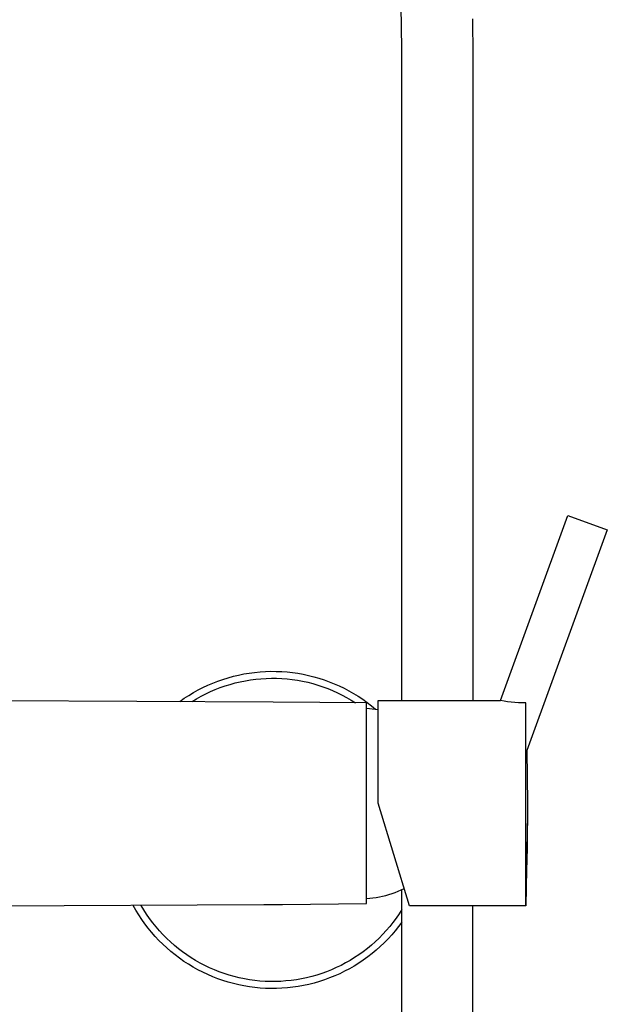
# Model space of a CAD drawing. Units: millimetres. Extents: x -623 to 424, y -1480 to 1533.
# Drawn here: x 298 to 424, y 299 to 510 of the extents above; entities that cross this region are included whole.
import ezdxf

# ---------------------------------------------------------------- set-up
doc = ezdxf.new("R2010")
doc.units = ezdxf.units.MM
doc.header["$MEASUREMENT"] = 0
doc.layers.add('Default', color=7, linetype='Continuous', true_color=0x000000)

msp = doc.modelspace()

# ---------------------------------------------------------------- linework, layer by layer
at = {"layer": 'Default', "color": 7, "true_color": 0xffffff}
for p, q in [((379.55, 509.56), (379.28, 517.04)), ((379.64, 502.04), (379.55, 509.56)), ((394.75, 509.89), (394.84, 502.04)), ((379.64, 363.75), (379.64, 502.04)), ((394.84, 502.04), (394.84, 363.75)), ((400.77, 363.75), (415.21, 403.43)), ((415.21, 403.43), (423.67, 400.35)), ((423.67, 400.35), (406.46, 353.07)), ((344.66, 369.25), (345.8, 369.48)), ((345.8, 369.48), (346.94, 369.67)), ((346.94, 369.67), (348.09, 369.82)), ((348.09, 369.82), (349.25, 369.93)), ((349.25, 369.93), (350.41, 370.01)), ((350.41, 370.01), (351.57, 370.04)), ((351.57, 370.04), (352.73, 370.03)), ((352.73, 370.03), (353.89, 369.99)), ((353.89, 369.99), (355.05, 369.9)), ((355.05, 369.9), (356.2, 369.78)), ((356.2, 369.78), (357.35, 369.61)), ((357.35, 369.61), (358.49, 369.41)), ((358.49, 369.41), (359.63, 369.17)), ((338.06, 367.06), (339.12, 367.52)), ((339.12, 367.52), (340.21, 367.94)), ((340.21, 367.94), (341.3, 368.32)), ((341.3, 368.32), (342.41, 368.67)), ((342.41, 368.67), (343.53, 368.98)), ((342.83, 367.24), (343.91, 367.54)), ((343.53, 368.98), (344.66, 369.25)), ((343.91, 367.54), (345.01, 367.8)), ((345.01, 367.8), (346.11, 368.02)), ((346.11, 368.02), (347.21, 368.2)), ((347.21, 368.2), (348.33, 368.35)), ((348.33, 368.35), (349.44, 368.45)), ((349.44, 368.45), (350.56, 368.52)), ((350.56, 368.52), (351.68, 368.55)), ((351.68, 368.55), (352.81, 368.54)), ((352.81, 368.54), (353.93, 368.49)), ((353.93, 368.49), (355.05, 368.41)), ((355.05, 368.41), (356.16, 368.28)), ((356.16, 368.28), (357.27, 368.12)), ((357.27, 368.12), (358.37, 367.92)), ((358.37, 367.92), (359.47, 367.68)), ((359.47, 367.68), (360.56, 367.4)), ((359.63, 369.17), (360.75, 368.89)), ((360.56, 367.4), (361.63, 367.08)), ((360.75, 368.89), (361.87, 368.57)), ((361.87, 368.57), (362.98, 368.21)), ((362.98, 368.21), (364.07, 367.82)), ((364.07, 367.82), (365.15, 367.39)), ((365.15, 367.39), (366.21, 366.92)), ((333.96, 364.88), (334.96, 365.48)), ((334.96, 365.48), (335.97, 366.04)), ((335.97, 366.04), (337.01, 366.57)), ((336.61, 364.69), (337.61, 365.21)), ((337.01, 366.57), (338.06, 367.06)), ((337.61, 365.21), (338.63, 365.69)), ((338.63, 365.69), (339.66, 366.13)), ((339.66, 366.13), (340.7, 366.54)), ((340.7, 366.54), (341.76, 366.91)), ((341.76, 366.91), (342.83, 367.24)), ((361.63, 367.08), (362.7, 366.73)), ((362.7, 366.73), (363.75, 366.34)), ((363.75, 366.34), (364.79, 365.92)), ((364.79, 365.92), (365.82, 365.46)), ((365.82, 365.46), (366.82, 364.96)), ((366.21, 366.92), (367.25, 366.42)), ((367.25, 366.42), (368.28, 365.88)), ((368.28, 365.88), (369.29, 365.3)), ((369.29, 365.3), (370.28, 364.69)), ((352.05, 363.44), (293.59, 363.74)), ((332.04, 363.58), (332.99, 364.25)), ((332.99, 364.25), (333.96, 364.88)), ((334.67, 363.57), (335.63, 364.15)), ((335.63, 364.15), (336.61, 364.69)), ((372.05, 363.25), (352.05, 363.44)), ((366.82, 364.96), (367.81, 364.43)), ((367.81, 364.43), (368.78, 363.87)), ((368.78, 363.87), (369.73, 363.27)), ((370.28, 364.69), (371.25, 364.05)), ((371.25, 364.05), (372.19, 363.38)), ((372.05, 320.25), (372.05, 363.25)), ((372.19, 363.38), (373.11, 362.67)), ((374.55, 341.75), (374.55, 363.75)), ((374.55, 363.75), (400.77, 363.75)), ((401.54, 363.61), (400.77, 363.75)), ((402.31, 363.49), (401.54, 363.61)), ((403.09, 363.4), (402.31, 363.49)), ((403.87, 363.33), (403.09, 363.4)), ((404.65, 363.3), (403.87, 363.33)), ((405.43, 363.28), (404.65, 363.3)), ((406.21, 363.3), (405.43, 363.28)), ((406.21, 322.44), (406.21, 363.3)), ((372.05, 362.13), (372.68, 362.09)), ((372.68, 362.09), (373.31, 362.03)), ((373.11, 362.67), (374.01, 361.94)), ((373.31, 362.03), (373.93, 361.95)), ((373.93, 361.95), (374.55, 361.85)), ((406.46, 353.07), (406.46, 353.07)), ((406.46, 353.07), (406.55, 341.75)), ((381.28, 319.75), (374.55, 341.75)), ((406.55, 341.75), (406.47, 332.1)), ((406.55, 339.44), (406.21, 319.8)), ((406.47, 332.1), (406.21, 322.44)), ((378.86, 322.9), (379.51, 323.18)), ((379.51, 323.18), (380.14, 323.48)), ((379.64, 252.04), (379.64, 323.25)), ((372.05, 321.37), (372.75, 321.42)), ((372.75, 321.42), (373.45, 321.49)), ((373.45, 321.49), (374.15, 321.59)), ((374.15, 321.59), (374.84, 321.7)), ((374.84, 321.7), (375.52, 321.85)), ((375.52, 321.85), (376.21, 322.01)), ((376.21, 322.01), (376.88, 322.2)), ((376.88, 322.2), (377.55, 322.41)), ((377.55, 322.41), (378.21, 322.65)), ((378.21, 322.65), (378.86, 322.9)), ((406.21, 319.75), (406.21, 322.44)), ((290.95, 319.76), (350.05, 320.05)), ((322.64, 318.85), (322.07, 319.86)), ((323.25, 317.85), (322.64, 318.85)), ((324.35, 318.91), (323.77, 319.87)), ((324.95, 317.97), (324.35, 318.91)), ((350.05, 320.05), (354.05, 320.08)), ((354.05, 320.08), (372.05, 320.25)), ((379.64, 318.97), (379.04, 318.03)), ((406.21, 319.75), (381.28, 319.75)), ((394.84, 252.04), (394.84, 319.75)), ((406.21, 319.8), (406.21, 319.75)), ((323.89, 316.87), (323.25, 317.85)), ((324.57, 315.92), (323.89, 316.87)), ((325.59, 317.05), (324.95, 317.97)), ((326.26, 316.15), (325.59, 317.05)), ((378.4, 317.11), (377.73, 316.21)), ((379.04, 318.03), (378.4, 317.11)), ((325.27, 314.99), (324.57, 315.92)), ((326.01, 314.09), (325.27, 314.99)), ((326.96, 315.27), (326.26, 316.15)), ((327.69, 314.42), (326.96, 315.27)), ((377.03, 315.33), (376.31, 314.48)), ((377.73, 316.21), (377.03, 315.33)), ((378.95, 315.34), (378.22, 314.43)), ((379.64, 316.28), (378.95, 315.34)), ((326.78, 313.21), (326.01, 314.09)), ((327.58, 312.36), (326.78, 313.21)), ((328.45, 313.6), (327.69, 314.42)), ((329.24, 312.8), (328.45, 313.6)), ((330.06, 312.03), (329.24, 312.8)), ((374.76, 312.86), (373.95, 312.08)), ((375.55, 313.66), (374.76, 312.86)), ((376.31, 314.48), (375.55, 313.66)), ((376.68, 312.68), (375.86, 311.85)), ((377.47, 313.54), (376.68, 312.68)), ((378.22, 314.43), (377.47, 313.54)), ((328.41, 311.54), (327.58, 312.36)), ((329.26, 310.74), (328.41, 311.54)), ((330.14, 309.98), (329.26, 310.74)), ((330.9, 311.29), (330.06, 312.03)), ((331.76, 310.58), (330.9, 311.29)), ((332.65, 309.9), (331.76, 310.58)), ((372.25, 310.63), (371.36, 309.94)), ((373.11, 311.34), (372.25, 310.63)), ((373.95, 312.08), (373.11, 311.34)), ((375.02, 311.04), (374.15, 310.27)), ((375.86, 311.85), (375.02, 311.04)), ((331.05, 309.24), (330.14, 309.98)), ((331.98, 308.54), (331.05, 309.24)), ((332.94, 307.87), (331.98, 308.54)), ((333.56, 309.25), (332.65, 309.9)), ((334.5, 308.63), (333.56, 309.25)), ((335.45, 308.04), (334.5, 308.63)), ((369.52, 308.67), (368.56, 308.08)), ((370.45, 309.29), (369.52, 308.67)), ((371.36, 309.94), (370.45, 309.29)), ((372.32, 308.8), (371.38, 308.12)), ((373.25, 309.52), (372.32, 308.8)), ((374.15, 310.27), (373.25, 309.52)), ((333.92, 307.23), (332.94, 307.87)), ((334.92, 306.63), (333.92, 307.23)), ((335.94, 306.06), (334.92, 306.63)), ((336.43, 307.49), (335.45, 308.04)), ((336.98, 305.53), (335.94, 306.06)), ((337.42, 306.97), (336.43, 307.49)), ((338.43, 306.49), (337.42, 306.97)), ((339.46, 306.04), (338.43, 306.49)), ((364.56, 306.07), (363.52, 305.65)), ((365.59, 306.52), (364.56, 306.07)), ((366.6, 307.01), (365.59, 306.52)), ((367.59, 307.53), (366.6, 307.01)), ((368.4, 306.28), (367.37, 305.73)), ((368.56, 308.08), (367.59, 307.53)), ((369.42, 306.86), (368.4, 306.28)), ((370.41, 307.47), (369.42, 306.86)), ((371.38, 308.12), (370.41, 307.47)), ((338.03, 305.03), (336.98, 305.53)), ((339.1, 304.57), (338.03, 305.03)), ((340.19, 304.15), (339.1, 304.57)), ((340.5, 305.63), (339.46, 306.04)), ((341.29, 303.76), (340.19, 304.15)), ((341.55, 305.25), (340.5, 305.63)), ((342.62, 304.91), (341.55, 305.25)), ((343.7, 304.6), (342.62, 304.91)), ((344.79, 304.34), (343.7, 304.6)), ((345.89, 304.11), (344.79, 304.34)), ((346.99, 303.92), (345.89, 304.11)), ((358.14, 304.12), (357.03, 303.93)), ((359.23, 304.35), (358.14, 304.12)), ((360.32, 304.62), (359.23, 304.35)), ((361.4, 304.93), (360.32, 304.62)), ((362.47, 305.27), (361.4, 304.93)), ((363.52, 305.65), (362.47, 305.27)), ((364.17, 304.31), (363.08, 303.91)), ((365.26, 304.74), (364.17, 304.31)), ((366.32, 305.22), (365.26, 304.74)), ((367.37, 305.73), (366.32, 305.22)), ((342.41, 303.42), (341.29, 303.76)), ((343.53, 303.11), (342.41, 303.42)), ((344.67, 302.84), (343.53, 303.11)), ((345.81, 302.61), (344.67, 302.84)), ((346.96, 302.41), (345.81, 302.61)), ((348.12, 302.26), (346.96, 302.41)), ((348.1, 303.76), (346.99, 303.92)), ((349.21, 303.65), (348.1, 303.76)), ((349.28, 302.15), (348.12, 302.26)), ((350.33, 303.57), (349.21, 303.65)), ((350.45, 302.08), (349.28, 302.15)), ((351.45, 303.54), (350.33, 303.57)), ((351.61, 302.04), (350.45, 302.08)), ((352.57, 303.54), (351.45, 303.54)), ((352.78, 302.05), (351.61, 302.04)), ((353.69, 303.58), (352.57, 303.54)), ((353.95, 302.1), (352.78, 302.05)), ((354.81, 303.66), (353.69, 303.58)), ((355.11, 302.19), (353.95, 302.1)), ((355.92, 303.77), (354.81, 303.66)), ((356.27, 302.31), (355.11, 302.19)), ((357.03, 303.93), (355.92, 303.77)), ((357.43, 302.48), (356.27, 302.31)), ((358.57, 302.69), (357.43, 302.48)), ((359.72, 302.94), (358.57, 302.69)), ((360.85, 303.22), (359.72, 302.94)), ((361.97, 303.54), (360.85, 303.22)), ((363.08, 303.91), (361.97, 303.54))]:
    msp.add_line(p, q, dxfattribs=at)

doc.saveas('drawing.dxf')
